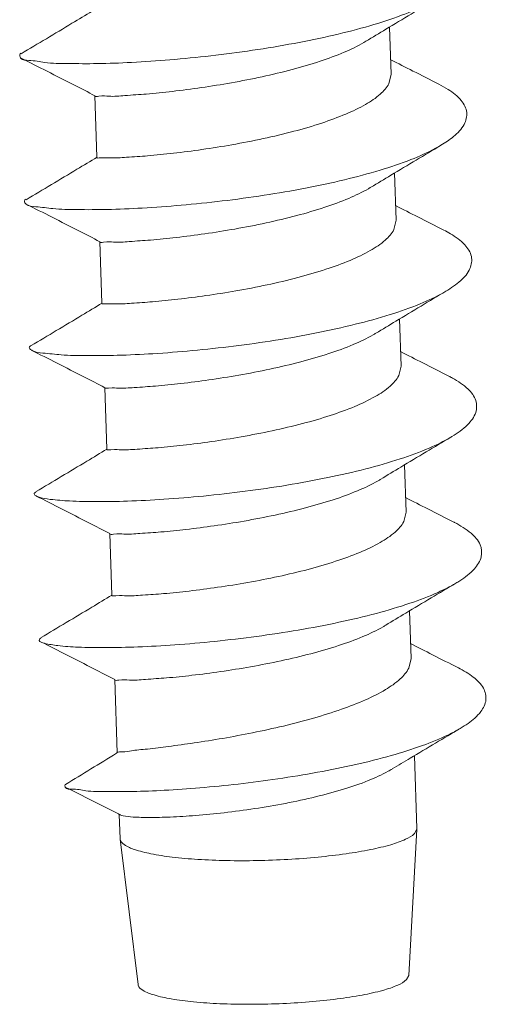
# Model space of a CAD drawing. Extents: x -75 to 231, y 65 to 277.
# Drawn here: x -47 to -45, y 241 to 245 of the extents above; entities that cross this region are included whole.
import ezdxf

# ---------------------------------------------------------------- set-up
doc = ezdxf.new("R2010")
doc.units = 0
doc.header["$LTSCALE"] = 1.21
doc.header["$MEASUREMENT"] = 0
doc.layers.get('0').update_dxf_attribs({"linetype": 'CONTINUOUS', "lineweight": 0})

msp = doc.modelspace()

# ---------------------------------------------------------------- linework, layer by layer
at = {"color": 7, "linetype": 'Continuous'}
for p, q in [((-45.63181532031999, 245.1086833755678), (-45.62423815233998, 244.8862435664477)), ((-45.62423774085997, 244.8862314785877), (-45.63515617215998, 244.8416128810078)), ((-47.02161315539999, 244.7853447436078), (-47.01170422423998, 244.4944523459677)), ((-45.60837054119997, 244.4204245692078), (-45.60079337321997, 244.1979847600877)), ((-45.60079341639998, 244.1979860656478), (-45.61171139049998, 244.1533540721078)), ((-46.99816837373997, 244.0970859372477), (-46.98825944257997, 243.8061935370678)), ((-45.58492575953997, 243.7321657603078), (-45.57734859155997, 243.5097259537278)), ((-45.57734799719999, 243.5097084455078), (-45.58826661137996, 243.4650952657477)), ((-46.97472359207997, 243.4088271308878), (-46.96481466345999, 243.1179347307077)), ((-45.56148097787998, 243.0439069539478), (-45.55390380989998, 242.8214671473677)), ((-45.55390243321997, 242.8214263752878), (-45.56482182971999, 242.7768364593878)), ((-46.95127881295998, 242.7205683245278), (-46.94136988179999, 242.4296759243478)), ((-45.53803619875998, 242.3556481475877), (-45.53039868037999, 242.1314366833878)), ((-45.53039833747998, 242.1314265614878), (-45.54128042645999, 242.0857411207278)), ((-46.92783403129998, 242.0323095181678), (-46.91605575411997, 241.6865394375477)), ((-45.51477822393997, 241.6728733129877), (-45.50307431795999, 241.3292865503277)), ((-46.90616818689998, 241.3962741913078), (-46.90226277941998, 241.2816247304878)), ((-45.50309512309997, 241.3272837450878), (-45.54085508567999, 240.6371152270277)), ((-45.51469659341998, 241.3053304819078), (-45.50309512309997, 241.3272837450878)), ((-45.50309512309997, 241.3272837450878), (-45.50307431795999, 241.3292865503277)), ((-46.90210573375998, 241.2796279831477), (-46.90226277941998, 241.2816247304878)), ((-46.90210573375998, 241.2796279831477), (-46.81746812807998, 240.5936288039677)), ((-45.55144155929997, 240.6170826254878), (-45.54086262185999, 240.6371618385678))]:
    msp.add_line(p, q, dxfattribs=at)
for points, start_tangent, end_tangent in [([(-47.36981550699997, 244.9607113524877), (-47.33274777569997, 244.9514013304677), (-47.25727893501998, 244.9417563357877), (-47.14862750385997, 244.9363702480078), (-47.01070934941998, 244.9361792577878), (-46.84848830479999, 244.9419335414277), (-46.66779842995997, 244.9541703876677), (-46.47513510687999, 244.9731949546478), (-46.27742246191997, 244.9990693580678), (-46.08176542117998, 245.0316104283678), (-45.89519530663999, 245.0703962867878), (-45.72441806119998, 245.1147814380478), (-45.57557411961999, 245.1639198945078), (-45.45401854357996, 245.2167954605878), (-45.41337365407998, 245.2391783876278)], (0.6732143814213201, -0.7394473589428183), (0.8591468927987999, 0.5117290460723991)), ([(-45.74337741621999, 245.0413770814278), (-45.64900958361999, 245.0983811914477), (-45.52987047467998, 245.1697650618878), (-45.41335761651997, 245.2391514636277)], (0.8548717163497607, 0.5188394246635606), (0.8597060512055847, 0.5107891008239117)), ([(-47.03460622059997, 245.1833671708278), (-47.12930140077998, 245.1261612933677), (-47.25007318615998, 245.0537921366078), (-47.36913473619998, 244.9828854508877)], (-0.8548720809645319, -0.5188388239013831), (-0.8597058398613538, -0.5107894565359431)), ([(-47.02161217749997, 244.7846345570677), (-47.00275646209998, 244.7825578810078), (-46.95446845605997, 244.7823947926878), (-46.87973634491998, 244.7854449389878), (-46.77886753725998, 244.7927401822078), (-46.65611642639998, 244.8051513740478), (-46.51955526187999, 244.8229331952278), (-46.37787533441998, 244.8457879679078), (-46.23320519957997, 244.8742516549478), (-46.09064446869998, 244.9084956809478), (-45.95952869587998, 244.9473757225677), (-45.84599873497999, 244.9898473089478), (-45.75301192831998, 245.0356583831878), (-45.74336634435998, 245.0413587426278)], (0.156119846209593, -0.9877381199586724), (0.8560389971738467, 0.5169112451065413)), ([(-47.37109408965999, 244.9848669760078), (-47.37451285345998, 244.9789997182478), (-47.37230635545998, 244.9642165296278), (-47.36981550699997, 244.9607113524877)], (-0.7110724396615834, -0.7031187563660379), (0.6732143641666127, -0.7394473746520053)), ([(-47.36842232207998, 244.9619797649878), (-47.24605292241996, 244.8999702649278), (-47.12064687401997, 244.8359977538078), (-47.02102690561998, 244.7847271248278)], (0.8924717235872176, -0.4511033391555209), (0.8881970537698569, -0.4594627228345581)), ([(-45.39974109307998, 244.8393966497278), (-45.52193079789997, 244.9013163201477), (-45.62658429445997, 244.9546702012478)], (-0.8924717893930932, 0.451103208963858), (-0.8902488518309378, 0.4554744579158054)), ([(-45.63515617215998, 244.8416128810078), (-45.67560610649998, 244.7923254789477), (-45.74460675589998, 244.7438955300878), (-45.83760878223998, 244.6983095633477), (-45.95103039181997, 244.6560161300277), (-46.08305807035998, 244.6169863046078), (-46.22752157873997, 244.5824457818677), (-46.37485520583999, 244.5536754050678), (-46.51633863889998, 244.5310739542078), (-46.65135805897998, 244.5136685915078), (-46.77276250247999, 244.5015211100877), (-46.87253480229997, 244.4944004461478), (-46.94660948269997, 244.4914606882478), (-46.99359905597998, 244.4916992323478), (-47.01156612189997, 244.4941532127078), (-47.01149244411997, 244.4942300299278)], (-0.4612995134888935, -0.887244475246203), (0.7243588390865304, 0.6894231445471019)), ([(-45.38991959887997, 244.5509040237678), (-45.32984530957998, 244.5927200463077), (-45.28047027751997, 244.6496203465278), (-45.26819093199997, 244.7063735451878), (-45.29347228605998, 244.7616907827878), (-45.35543439733998, 244.8143346170478), (-45.39975726271999, 244.8393647447878)], (0.8593816198976444, 0.5113347547175924), (-0.8919942936935076, 0.4520466569041523)), ([(-47.34502219869997, 244.2736749693878), (-47.29993480855997, 244.2614164747278), (-47.21913004509997, 244.2523617608078), (-47.10567312189997, 244.2477214602078), (-46.96365198099998, 244.2484050681877), (-46.79817736655998, 244.2551314352278), (-46.61519984579996, 244.2684030444478), (-46.42129671823997, 244.2884880055477), (-46.22343649927998, 244.3154104586878), (-46.02872940075997, 244.3489497108878), (-45.84417273405998, 244.3886481354278), (-45.67640033909998, 244.4338275675478), (-45.53144505877998, 244.4836135716077), (-45.41452270689999, 244.5369667694478), (-45.38991959887997, 244.5509040237678)], (0.7173171813076545, -0.6967467699249428), (0.8593816201072327, 0.5113347543653449)), ([(-45.71993263709997, 244.3531182725278), (-45.62556480195998, 244.4101223850878), (-45.50642569301998, 244.4815062529878), (-45.38991283485997, 244.5508926547278)], (0.8548717163497607, 0.5188394246635606), (0.8597060512055847, 0.5107891008239117)), ([(-47.01116144147997, 244.4951083644678), (-47.10585661911998, 244.4379024870078), (-47.22662840449998, 244.3655333277078), (-47.34568995453998, 244.2946266419878)], (-0.8548720809645319, -0.5188388239013831), (-0.8597058398613538, -0.5107894565359431)), ([(-46.99816765999999, 244.0964923595677), (-46.98006320547998, 244.0943328236278), (-46.93307363219996, 244.0940942795278), (-46.85899895179999, 244.0970340374277), (-46.75922665197999, 244.1041547013678), (-46.63782220847997, 244.1163021853277), (-46.50280278839998, 244.1337075480277), (-46.36131935787998, 244.1563089988878), (-46.21398572823999, 244.1850793756878), (-46.06952221985998, 244.2196198958877), (-45.93749454131996, 244.2586497213078), (-45.82407293173998, 244.3009431546278), (-45.73107090539997, 244.3465291239078), (-45.71991907095997, 244.3530958036878)], (-0.04113820183542207, -0.999153465864853), (0.8560932134154858, 0.5168214488040793)), ([(-47.34683133401998, 244.2966678596478), (-47.35318660451996, 244.2883790598678), (-47.34502219869997, 244.2736749693878)], (-0.872815991676332, -0.4880494285152493), (0.7173171943425022, -0.6967467565052605)), ([(-47.34497754041998, 244.2737209560878), (-47.22260814329998, 244.2117114560278), (-47.09720209235999, 244.1477389474478), (-46.99758212395997, 244.0964683184677)], (0.8924717235872176, -0.4511033391555209), (0.8881970537698569, -0.4594627228345581)), ([(-45.37629631141996, 244.1511378433678), (-45.49848601623998, 244.2130575112477), (-45.60313951533998, 244.2664113948877)], (-0.8924717893930932, 0.451103208963858), (-0.8902488518309378, 0.4554744579158054)), ([(-45.61171139049998, 244.1533540721078), (-45.65243341979998, 244.1038245191478), (-45.72259384081998, 244.0548131541277), (-45.81774408485998, 244.0085398176678), (-45.93185699607999, 243.9663501560478), (-46.06446695691999, 243.9274451436878), (-46.20920387343999, 243.8930856518278), (-46.35646781309997, 243.8645281702078), (-46.49765127977997, 243.8421338614278), (-46.63012101737996, 243.8251585334278), (-46.74973520537998, 243.8132266751478), (-46.84889958667998, 243.8061522519077), (-46.92314238713998, 243.8032023187677), (-46.97045250841998, 243.8034543324877), (-46.98813283627997, 243.8059074238477), (-46.98805911277998, 243.8059855669478)], (-0.4612995145554791, -0.8872444746916598), (0.7203183870944372, 0.693643583703957)), ([(-45.36646772807998, 243.8626332997278), (-45.29640644833999, 243.9132094266677), (-45.25267827061998, 243.9701719314878), (-45.24620535239998, 244.0267866976078), (-45.27724479501998, 244.0817698236077), (-45.34471047415998, 244.1338958306078), (-45.37630941781997, 244.1511119633078)], (0.8598220623297607, 0.5105937926874917), (-0.8921486744276104, 0.4517418983413624)), ([(-47.32111090793998, 243.5860615719477), (-47.31714009545998, 243.5834712494677), (-47.26627032419998, 243.5715117407478), (-47.18019950827997, 243.5630728599878), (-47.06203495415997, 243.5592001219877), (-46.91603316589998, 243.5607755315878), (-46.74744743245996, 243.5684860114677), (-46.56233972037998, 243.5827988047878), (-46.36736360029998, 243.6039447340478), (-46.16952601781999, 243.6319099562478), (-45.97593636943999, 243.6664364327878), (-45.79355195391997, 243.7070311953878), (-45.62892882621998, 243.7529839711478), (-45.48798706593998, 243.8033926435077), (-45.37579877113997, 243.8571955356478), (-45.36646772807998, 243.8626332997278)], (0.8177860595915148, -0.5755223373056717), (0.8598220621555508, 0.5105937929808547)), ([(-45.69648785543998, 243.6648594661678), (-45.60212002029996, 243.7218635787278), (-45.48298091135999, 243.7932474466278), (-45.36646805319998, 243.8626338483678)], (0.8548717163497607, 0.5188394246635606), (0.8597060512055847, 0.5107891008239117)), ([(-46.98771665981998, 243.8068495581078), (-47.08241183745999, 243.7496436806478), (-47.20318362537996, 243.6772745213478), (-47.32224517287999, 243.6063678356278)], (-0.8548720809645319, -0.5188388239013831), (-0.8597058398613538, -0.5107894565359431)), ([(-46.97453141059997, 243.4086112385077), (-46.97459698577998, 243.4085410151278), (-46.95691665791998, 243.4060879237678), (-46.90960653663998, 243.4058359125878), (-46.83536373617997, 243.4087858431878), (-46.73619935487997, 243.4158602689677), (-46.61658516687999, 243.4277921272478), (-46.48411542927997, 243.4447674527077), (-46.34293196259998, 243.4671617640277), (-46.19566802293998, 243.4957192431078), (-46.05093110641998, 243.5300787349678), (-45.91832114557998, 243.5689837473278), (-45.80420823435998, 243.6111734114878), (-45.70905799031998, 243.6574467454078), (-45.69647189661997, 243.6648330273078)], (-0.7139693843973424, -0.70017691917349), (0.8561300383748189, 0.5167604448797632)), ([(-47.32258291413999, 243.6070122514078), (-47.33096197789999, 243.5977798162278), (-47.32111090793998, 243.5860615719477)], (-0.8857250013826079, -0.4642103207876567), (0.8177860485343177, -0.5755223530173494)), ([(-47.32153275875999, 243.5854621497278), (-47.19916336163998, 243.5234526496677), (-47.07375731323998, 243.4594801410878), (-46.97413734229998, 243.4082095121077)], (0.8924717235872176, -0.4511033391555209), (0.8881970537698569, -0.4594627228345581)), ([(-45.35285153229998, 243.4628790370078), (-45.47504123711997, 243.5247987048877), (-45.57969473367999, 243.5781525885278)], (-0.8924717893930932, 0.451103208963858), (-0.8902488518309378, 0.4554744579158054)), ([(-45.58826661137996, 243.4650952657477), (-45.62910883601998, 243.4154589464277), (-45.69984065543998, 243.3661583744677), (-45.79620496359998, 243.3194824327678), (-45.91118462949999, 243.2771839753277), (-46.04172106895999, 243.2390024616477), (-46.18471617031997, 243.2050502435477), (-46.33108948183997, 243.1766082963677), (-46.47242760657998, 243.1541292150878), (-46.60548284973999, 243.1370354062477), (-46.72358482587997, 243.1251995523478), (-46.82260223261999, 243.1180539608478), (-46.89777371803999, 243.1149825979278), (-46.94636979305997, 243.1151661357877), (-46.96468568987999, 243.1176458895278), (-46.96461260137998, 243.1177199051278)], (-0.4612995132436791, -0.8872444753736959), (0.7321338052211565, 0.6811608409563704)), ([(-45.34302446279999, 243.1743770435278), (-45.33785992397998, 243.1774772278278), (-45.26382133951998, 243.2337215146278), (-45.22577810089997, 243.2907151928677), (-45.22511776693997, 243.3471607924477), (-45.26188929867998, 243.4017804673078), (-45.33480132201997, 243.4533617586078), (-45.35285740223998, 243.4628674317478)], (0.8597412443879162, 0.5107298627438164), (-0.8923295214559718, 0.4513845645767658)), ([(-47.29792180013997, 242.8975205893678), (-47.28822464147999, 242.8931806920278), (-47.23176317451998, 242.8816912839677), (-47.14050069257998, 242.8738932655278), (-47.01773039963997, 242.8708092026078), (-46.86787372449997, 242.8732928603278), (-46.69632198479998, 242.8819986392078), (-46.50924335717998, 242.8973581385877), (-46.31336198363998, 242.9195647083478), (-46.11571722525998, 242.9485665197878), (-45.92341157735997, 242.9840684249077), (-45.74335635199998, 243.0255425151878), (-45.58202421593998, 243.0722470445878), (-45.44521739277998, 243.1232529700078), (-45.34302446279999, 243.1743770435278)], (0.8858284671276195, -0.4640128520055581), (0.8597412430000545, 0.5107298650800843)), ([(-45.67304307377998, 242.9766006598078), (-45.57867524117998, 243.0336047698277), (-45.45953613223998, 243.1049886402677), (-45.34302327407998, 243.1743750420078)], (0.8548717163497607, 0.5188394246635606), (0.8597060512055847, 0.5107891008239117)), ([(-46.96427187815998, 243.1185907492078), (-47.05896705833997, 243.0613848717478), (-47.17973884371999, 242.9890157149877), (-47.29880039375998, 242.9181090292678)], (-0.8548720809645319, -0.5188388239013831), (-0.8597058398613538, -0.5107894565359431)), ([(-46.95129953427998, 242.7199650516678), (-46.93283394255997, 242.7177997296077), (-46.88423786753998, 242.7176161892077), (-46.80906638211998, 242.7206875546678), (-46.71004897537999, 242.7278331436277), (-46.59194699923998, 242.7396689975277), (-46.45889175607998, 242.7567628089078), (-46.31755363133999, 242.7792418901878), (-46.17118031981997, 242.8076838348278), (-46.02818521845998, 242.8416360554678), (-45.89764877899997, 242.8798175666078), (-45.78266911309997, 242.9221160240478), (-45.68630480493998, 242.9687919657477), (-45.67302591353997, 242.9765722245077)], (-0.02374006653480651, -0.9997181649049511), (0.8561457250195897, 0.5167344555288343)), ([(-47.29856004371999, 242.9177280724478), (-47.30783802363999, 242.9072067498278), (-47.29792180013997, 242.8975205893678)], (-0.8457461433167057, -0.5335854768122146), (0.8858284828206474, -0.4640128220466216)), ([(-47.29808797963997, 242.8972033433677), (-47.17571857997999, 242.8351938433077), (-47.05031253157996, 242.7712213347278), (-46.95069256317998, 242.7199507057478)], (0.8924717235872176, -0.4511033391555209), (0.8881970537698569, -0.4594627228345581)), ([(-45.32940675063998, 242.7746202281078), (-45.45159645545999, 242.8365398985278), (-45.55624995201998, 242.8898937796277)], (-0.8924717893930932, 0.451103208963858), (-0.8902488518309378, 0.4554744579158054)), ([(-45.56482182971999, 242.7768364593878), (-45.60538010775998, 242.7274525601877), (-45.67564191287998, 242.6783313046078), (-45.77155111653998, 242.6317298382478), (-45.88626571311998, 242.5894070526878), (-46.01606091707997, 242.5513271745678), (-46.15601769075998, 242.5179216736878), (-46.30089931361998, 242.4895389999478), (-46.44243890353998, 242.4668113949078), (-46.57722802181996, 242.4493266800677), (-46.69729498259997, 242.4371863919278), (-46.79633859959999, 242.4299566095878), (-46.87231116291998, 242.4267675379877), (-46.92205100247998, 242.4268691913278), (-46.94120168045998, 242.4293451426878), (-46.94113069507998, 242.4294141316277)], (-0.461299513101032, -0.8872444754478614), (0.7415844544029494, 0.6708595210533124)), ([(-45.31958604891999, 242.4861289407278), (-45.30071868507999, 242.4978072765278), (-45.23209790791996, 242.5542515400677), (-45.19977282905997, 242.6112453326078), (-45.20492624775999, 242.6674911738878), (-45.24739895427997, 242.7217183781077), (-45.32569542963998, 242.7727285326278), (-45.32940742373998, 242.7746188971477)], (0.8595219527064959, 0.5110988288145574), (-0.8925315493889464, 0.4509849591121265)), ([(-47.27500306263997, 242.2081177873278), (-47.25842709629998, 242.2029508558278), (-47.19642293785998, 242.1919591937878), (-47.10004762387997, 242.1848265181877), (-46.97277743645998, 242.1825515697277), (-46.81919493183997, 242.1859591397477), (-46.64482484623997, 242.1956705452677), (-46.45593626795998, 242.2120813836678), (-46.25931815471998, 242.2353473518678), (-46.06203624549998, 242.2653786888078), (-45.87118004097997, 242.3018433809277), (-45.69360895847997, 242.3441790468278), (-45.53570670379999, 242.3916130870878), (-45.40315269407999, 242.4431903372478), (-45.31958604891999, 242.4861289407278)], (0.9169057979852896, -0.3991036928179935), (0.8595219522668023, 0.5110988295539959)), ([(-45.64959829465997, 242.2883418534477), (-45.55523045951998, 242.3453459634678), (-45.43609135057997, 242.4167298339077), (-45.31957849241996, 242.4861162356478)], (0.8548717163497607, 0.5188394246635606), (0.8597060512055847, 0.5107891008239117)), ([(-46.94082709903999, 242.4303319428477), (-47.03552227667997, 242.3731260653878), (-47.15629406459998, 242.3007569086277), (-47.27535561209997, 242.2298502229078)], (-0.8548720809645319, -0.5188388239013831), (-0.8597058398613538, -0.5107894565359431)), ([(-46.92783137445998, 242.0315332179678), (-46.90851515197997, 242.0295027851477), (-46.85877531241998, 242.0294011318078), (-46.78280274909999, 242.0325902008678), (-46.68375913209999, 242.0398199832078), (-46.56369217131999, 242.0519602713477), (-46.42890305303997, 242.0694449887278), (-46.28736346311999, 242.0921725937678), (-46.14248184025998, 242.1205552675077), (-46.00252506657999, 242.1539607658478), (-45.87272986261998, 242.1920406439678), (-45.75801526603998, 242.2343634295277), (-45.66210606237998, 242.2809648984278), (-45.64958231043998, 242.2883153688678)], (0.2622889393750237, -0.964989384543439), (0.8561407459505859, 0.5167427049539978)), ([(-47.27490143723998, 242.2293096042278), (-47.28381455885997, 242.2166645876078), (-47.27500306263997, 242.2081177873278)], (-0.7656696284313071, -0.6432340321359437), (0.9169057857051099, -0.39910372103063)), ([(-47.27464319797997, 242.2089445370078), (-47.15227380085997, 242.1469350369478), (-47.02686774991999, 242.0829625258278), (-46.92724778151997, 242.0316918968478)], (0.8924717235872176, -0.4511033391555209), (0.8881970537698569, -0.4594627228345581)), ([(-45.30735927631999, 242.0869161196478), (-45.42937307089997, 242.1487808828877), (-45.53280276243997, 242.2015415342878)], (-0.8923775101260368, 0.4512896845943356), (-0.8901444323355255, 0.4556784936576061)), ([(-45.54128042645999, 242.0857411207278), (-45.58169745255999, 242.0349550119878), (-45.65122402927997, 241.9843677293678), (-45.74546517175997, 241.9361897358077), (-45.85864804927998, 241.8917170866277), (-45.98984138861996, 241.8502214012678), (-46.13259326211998, 241.8129400458078), (-46.27757402117997, 241.7811050320077), (-46.41849313989999, 241.7547417090678), (-46.55371748971997, 241.7330346379278), (-46.67472936351997, 241.7162724591078), (-46.77393512649998, 241.7042398872877), (-46.84898643435999, 241.6959542167878), (-46.89762936729997, 241.6904358534278), (-46.91593888617997, 241.6868265540678), (-46.91587984133999, 241.6867756956478)], (-0.4511150453054814, -0.8924658065713406), (0.7787817396613359, -0.627294988000114)), ([(-45.29833416355997, 241.8017773223877), (-45.26184562083998, 241.8253650044478), (-45.20204364239999, 241.8806529837878), (-45.17755816177997, 241.9362948562478), (-45.18941156453997, 241.9910323185278), (-45.23730428053997, 242.0436366583278), (-45.30735895119997, 242.0869167648078)], (0.8597832943939248, 0.5106590708889146), (-0.8924477448553082, 0.4511507760191427)), ([(-47.16056848835997, 241.5224872662878), (-47.12967399083998, 241.5154886595077), (-47.06419662623998, 241.5078398051077), (-46.96752852645997, 241.5037569430678), (-46.84273533433998, 241.5041860024077), (-46.69397561915997, 241.5099161433477), (-46.52635230187998, 241.5215480682678), (-46.34572651123997, 241.5394694827678), (-46.15850108939998, 241.5638386390077), (-45.97138215197998, 241.5945766776078), (-45.79112800143997, 241.6313690475078), (-45.62429531757998, 241.6736760063277), (-45.47699465967997, 241.7207520031078), (-45.35466084795998, 241.7716720435078), (-45.29833416355997, 241.8017773223877)], (0.5940535794517564, -0.8044254749450415), (0.8597832954717884, 0.5106590690741442)), ([(-45.61916973473998, 241.6101982643478), (-45.53416406273999, 241.6612977811478), (-45.41491225145998, 241.7325045551678), (-45.29832058979997, 241.8017544649278)], (0.8562374068724594, 0.5165825230031755), (0.8602307576242025, 0.5099049358824552)), ([(-46.91566044375998, 241.6870480750878), (-46.91878475805997, 241.6851093489678), (-47.04022312833997, 241.6104062649478), (-47.15995449669998, 241.5376961208077)], (-0.849642903801832, -0.5273584511688334), (-0.8558603661017898, -0.5172069544545107)), ([(-46.90157222453998, 241.3938378537878), (-46.88858648977998, 241.3897437344678), (-46.84113564233996, 241.3838153109678), (-46.76592331117998, 241.3815269233677), (-46.66625692427998, 241.3837496468878), (-46.54651422243998, 241.3911756569277), (-46.41198135205997, 241.4042844521477), (-46.26860033579997, 241.4233204516678), (-46.12267048033999, 241.4482885068878), (-45.98063055613997, 241.4789468682278), (-45.84877193999999, 241.5148139262878), (-45.73293104137997, 241.5551955625678), (-45.63821951629997, 241.5992263558878), (-45.61914503831997, 241.6101571011078)], (0.9056878481857465, -0.4239451870804431), (0.8573637034060834, 0.5147110646584214)), ([(-47.16042256027997, 241.5379502732078), (-47.16082825161996, 241.5371468483478), (-47.16209226229999, 241.5256384182278), (-47.16056848835997, 241.5224872662878)], (-0.4771346500357857, -0.8788302030171858), (0.5940536476316238, -0.8044254245954454)), ([(-47.15886993193998, 241.5237416325877), (-47.03599350509998, 241.4619267955878), (-46.91005362997998, 241.3982537784078), (-46.90616482647997, 241.3962808105478)], (0.8936628005971532, -0.4487391211259086), (0.8917695285227317, -0.4524898982279546)), ([(-46.90616482647997, 241.3962808105478), (-46.90152979637998, 241.3939286232278)], (0.8917695067167146, -0.4524899412033678), (0.891716198923287, -0.4525949851443397)), ([(-45.51469659341998, 241.3053304819078), (-45.55614825549998, 241.2787889932078), (-45.62585595707998, 241.2534129657278), (-45.72077313579999, 241.2303114498277), (-45.83675145603998, 241.2104940980478), (-45.96872210903999, 241.1948270199078), (-46.11091734407998, 241.1839949460678), (-46.25712254823996, 241.1784712842678), (-46.40094784859998, 241.1784974488077), (-46.53610739539998, 241.1840722966878), (-46.65669406303998, 241.1949521784078), (-46.75743763599998, 241.2106615907278), (-46.83393513857997, 241.2305139589477), (-46.88284326275998, 241.2536416393877), (-46.90202448677999, 241.2790338390477), (-46.90207708509999, 241.2796300761078)], (-0.7054171743185517, -0.7087923604106001), (-0.07281927963913504, 0.9973451521478599)), ([(-45.55144155929997, 240.6170826254878), (-45.59298181911998, 240.5911615927478), (-45.66391870035999, 240.5665460768278), (-45.76069512605997, 240.5444704008878), (-45.87845832715998, 240.5260415299478), (-46.01130316179997, 240.5121835693477), (-46.15256823867998, 240.5035914097478), (-46.29516993467998, 240.5006959037277), (-46.43195760369997, 240.5036422376877), (-46.55607214591998, 240.5122826750677), (-46.66128993395998, 240.5261839452077), (-46.74233491283998, 240.5446489806678), (-46.79514314859998, 240.5667518701677), (-46.81706661249997, 240.5913842821678), (-46.81727101899999, 240.5936170971078)], (-0.705417174372134, -0.7087923603572728), (-0.03577195123132695, 0.9993599789390726))]:
    msp.add_spline(points, degree=3, dxfattribs=dict(at, start_tangent=start_tangent, end_tangent=end_tangent))

doc.saveas('drawing.dxf')
